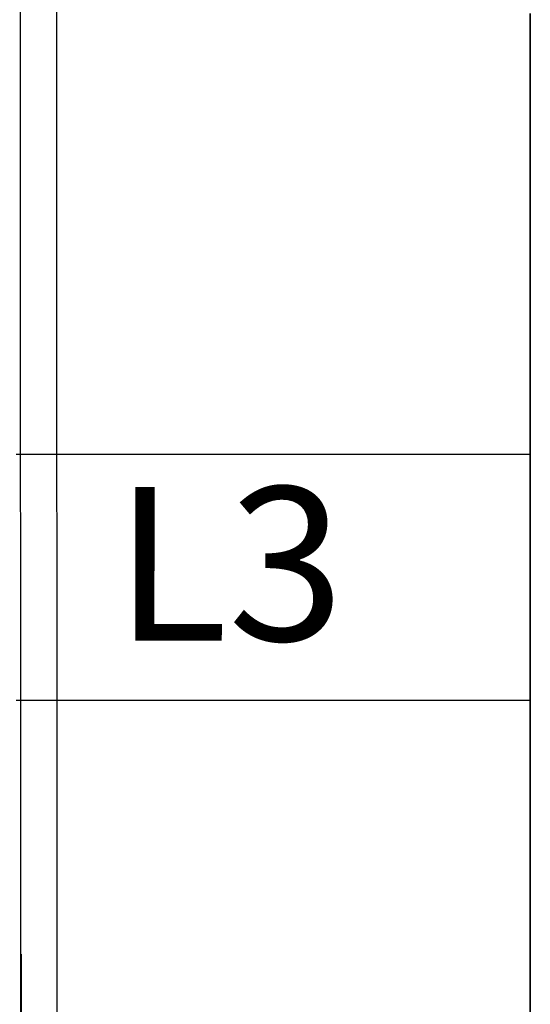
# Model space of a CAD drawing. Units: millimetres. Extents: x -3397 to 12682, y 2871 to 5344.
# Drawn here: x 5310 to 5393, y 4018 to 4179 of the extents above; entities that cross this region are included whole.
import ezdxf

# ---------------------------------------------------------------- set-up
doc = ezdxf.new("R2010")
doc.units = ezdxf.units.MM
for name, color, linetype in [('Ajtó', 7, 'Continuous'), ('Doboz', 7, 'Continuous'), ('EL_szöveg', 161, 'Continuous')]:
    doc.layers.add(name, color=color, linetype=linetype)
doc.styles.add('Feliratozási', font='arial.ttf')

msp = doc.modelspace()

# ---------------------------------------------------------------- linework, layer by layer
at = {"color": 5, "lineweight": 35, "ltscale": 0.087893}
msp.add_line((5392.91, 4179.57), (5392.91, 4172.59), dxfattribs=at)
at = {"color": 5, "lineweight": 13, "ltscale": 0.084072}
msp.add_line((5392.91, 4179.29), (5392.91, 4172.62), dxfattribs=at)
at = {"color": 5, "lineweight": 13}
msp.add_line((5392.91, 4172.62), (5392.91, 4014.9), dxfattribs=at)
at = {"color": 5, "lineweight": 35}
msp.add_line((5392.91, 4172.59), (5392.91, 4014.87), dxfattribs=at)
at = {"color": 5, "linetype": 'Continuous', "lineweight": 30}
for p, q in [((5392.91, 4107.79), (5309.35, 4107.79)), ((5392.91, 4067.79), (5309.35, 4067.79))]:
    msp.add_line(p, q, dxfattribs=at)
at = {"layer": 'Ajtó', "lineweight": -3}
msp.add_line((5310.17, 4026.52), (5310.17, 3756.05), dxfattribs=at)
msp.add_line((5310.17, 4026.52), (5310.17, 3756.05), dxfattribs=at)
at = {"layer": 'Doboz', "color": 7, "linetype": 'Continuous', "lineweight": -3}
for p, q in [((5310.16, 3756.71), (5309.95, 4517.88)), ((5315.88, 4243.65), (5316, 3757.37))]:
    msp.add_line(p, q, dxfattribs=at)

# ---------------------------------------------------------------- texts
at = {"layer": 'EL_szöveg', "color": 5, "style": 'Feliratozási'}
msp.add_text('L3', height=25, rotation=359.9791, dxfattribs=at).set_placement((5325.24, 4077.54))

doc.saveas('drawing.dxf')
